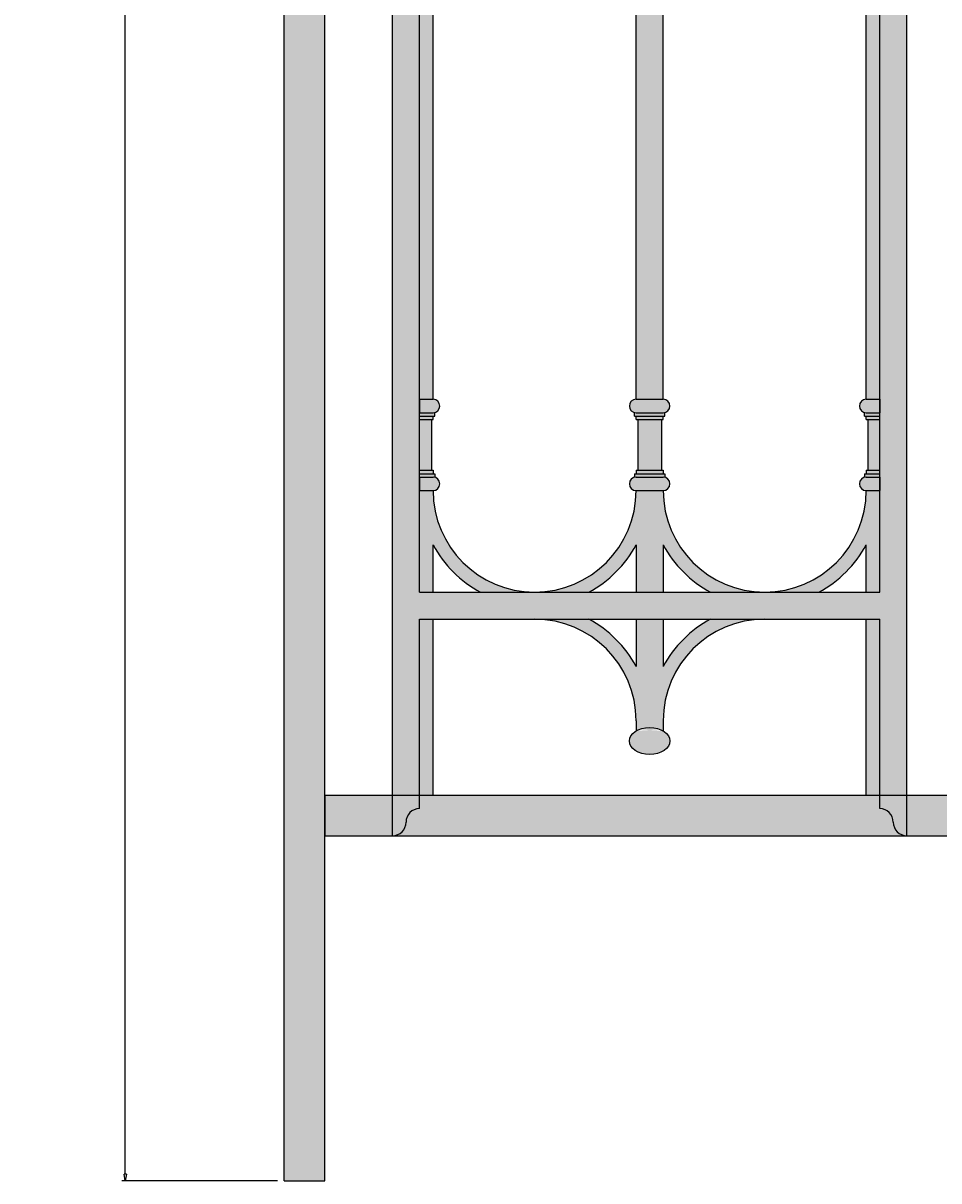
# Model space of a CAD drawing. Units: inches. Extents: x -28.3 to 53.7, y -2.6 to 46.5.
# Drawn here: x -28.3 to -11.3, y -2.6 to 18.8 of the extents above; entities that cross this region are included whole.
import ezdxf

# ---------------------------------------------------------------- set-up
doc = ezdxf.new("R2010")
doc.units = ezdxf.units.IN
doc.header["$MEASUREMENT"] = 0
doc.layers.get('Defpoints').update_dxf_attribs({"lineweight": 9})
doc.layers.add('_Main Draw', color=7, linetype='Continuous')
doc.layers.add('Dims-CallOuts', color=7, linetype='Continuous', lineweight=9)
doc.layers.add('Thick Drawing', color=253, linetype='Continuous', lineweight=30)
doc.styles.get("Standard").update_dxf_attribs({"font": 'ARIAL.TTF', "height": 1})
doc.dimstyles.new('Bruce1', dxfattribs={"dimtxt": 0.125, "dimasz": 0.125, "dimexe": 0.0625, "dimexo": 0.125, "dimgap": 0.09, "dimtad": 0, "dimtih": 1, "dimtoh": 1, "dimdec": 4, "dimzin": 0, "dimdsep": 46, "dimlunit": 4, "dimtxsty": 'Standard', "dimblk": 'CLOSEDBLANK', "dimcen": 0.09, "dimadec": 0, "dimazin": 0, "dimtfac": 1, "dimtdec": 4, "dimtofl": 0, "dimtmove": 0, "dimatfit": 3, "dimldrblk": 'CLOSEDBLANK', "dimfxl": 0, "dimfrac": 1, "dimtolj": 1, "dimtzin": 0, "dimarcsym": 0})

# ---------------------------------------------------------------- blocks, each defined once
blk = doc.blocks.new('_ClosedBlank')
at = {"color": 0, "linetype": 'ByBlock', "lineweight": -2}
for p, q in [((-1, 0.17), (0, 0)), ((-1, 0.17), (-1, -0.17)), ((0, 0), (-1, -0.17))]:
    blk.add_line(p, q, dxfattribs=at)
blk = doc.blocks.new('*D8')
at = {"layer": 'Defpoints', "color": 0}
for p in [(-23.438, 43.455), (-26.375, -2.558), (-23.438, -2.558)]:
    blk.add_point(p, dxfattribs=at)
at = {"layer": 'Dims-CallOuts', "color": 0, "lineweight": -2}
for p, q in [((-23.563, 43.455), (-26.437, 43.455)), ((-26.375, 43.33), (-26.375, 21.05)), ((-26.375, -2.433), (-26.375, 19.848)), ((-23.563, -2.558), (-26.437, -2.558))]:
    blk.add_line(p, q, dxfattribs=at)
at = {"layer": 'Dims-CallOuts', "color": 0, "lineweight": -2, "xscale": 0.125, "yscale": 0.125, "zscale": 0.125}
for p, rotation in [((-26.375, 43.455), 90), ((-26.375, -2.558), 270)]:
    blk.add_blockref('_ClosedBlank', p, dxfattribs=dict(at, rotation=rotation))
at = {"layer": 'Dims-CallOuts', "color": 0, "insert": (-26.375, 20.449), "char_height": 1, "attachment_point": 5}
blk.add_mtext('\\A1;3\'-10"', dxfattribs=at)

msp = doc.modelspace()

# ---------------------------------------------------------------- hatches: boundary and pattern name
at = {"layer": 'Thick Drawing'}
for points in [[(-22.68821, 42.62947), (-23.43821, 42.62947), (-23.43821, -2.55803), (-22.68821, -2.55803)], [(-11.93821, 23.06697), (-12.43821, 23.06697), (-12.68821, 23.06697), (-12.68821, 22.31697), (-12.43821, 22.31697), (-12.43821, 8.31697), (-20.93821, 8.31697), (-20.93821, 22.31697), (-20.68821, 22.31697), (-20.68821, 23.06697), (-20.93821, 23.06697), (-21.43821, 23.06697), (-21.43821, 3.81697, 0.41421356), (-21.18821, 4.06697, -0.41421356), (-20.93821, 4.31697), (-20.93821, 7.81697), (-12.43821, 7.81697), (-12.43821, 4.31697, -0.41421356), (-12.18821, 4.06697, 0.41421356), (-11.93821, 3.81697)], [(-22.68821, 4.56697), (49.31179, 4.56697), (49.31179, 3.81697), (-22.68821, 3.81697)]]:
    msp.add_hatch(color=256, dxfattribs=at).paths.add_polyline_path(points)
h = msp.add_hatch(color=256, dxfattribs=at)
h.paths.add_polyline_path([(-20.68821, 22.31697), (-20.93821, 22.31697), (-20.93821, 11.87947), (-20.68821, 11.87947)])
h.paths.add_polyline_path([(-16.43821, 19.31697), (-16.93821, 19.31697), (-16.93821, 11.87947), (-16.43821, 11.87947)])
h.paths.add_polyline_path([(-12.43821, 22.31697), (-12.68821, 22.31697), (-12.68821, 11.87947), (-12.43821, 11.87947)])
h = msp.add_hatch(color=256, dxfattribs=at)
h.paths.add_polyline_path([(-20.68821, 10.44197), (-20.93821, 10.44197), (-20.93821, 10.19197), (-20.68821, 10.19197, 1)])
h.paths.add_polyline_path([(-20.65696, 10.50447), (-20.93821, 10.50447), (-20.93821, 10.44197), (-20.68821, 10.44197, -0.06325422), (-20.65696, 10.43801)])
h.paths.add_polyline_path([(-20.68821, 10.56697), (-20.93821, 10.56697), (-20.93821, 10.50447), (-20.68821, 10.50447)])
h.paths.add_polyline_path([(-20.71946, 11.50447), (-20.93821, 11.50447), (-20.93821, 10.56697), (-20.71946, 10.56697)])
h.paths.add_polyline_path([(-20.68821, 11.56697), (-20.93821, 11.56697), (-20.93821, 11.50447), (-20.68821, 11.50447)])
h.paths.add_polyline_path([(-20.65696, 11.63344, -0.06325422), (-20.68821, 11.62947), (-20.93821, 11.62947), (-20.93821, 11.56697), (-20.65696, 11.56697)])
h.paths.add_polyline_path([(-20.68821, 11.87947), (-20.93821, 11.87947), (-20.93821, 11.62947), (-20.68821, 11.62947, 1)])
h = msp.add_hatch(color=256, dxfattribs=at)
h.paths.add_polyline_path([(-16.43821, 10.44197), (-16.93821, 10.44197, 1), (-16.93821, 10.19197), (-16.43821, 10.19197, 1)])
h.paths.add_polyline_path([(-16.40696, 10.50447), (-16.96946, 10.50447), (-16.96946, 10.43801, -0.06325422), (-16.93821, 10.44197), (-16.43821, 10.44197, -0.06325422), (-16.40696, 10.43801)])
h.paths.add_polyline_path([(-16.43821, 10.56697), (-16.93821, 10.56697), (-16.93821, 10.50447), (-16.43821, 10.50447)])
h.paths.add_polyline_path([(-16.46946, 11.50447), (-16.90696, 11.50447), (-16.90696, 10.56697), (-16.46946, 10.56697)])
h.paths.add_polyline_path([(-16.43821, 11.56697), (-16.93821, 11.56697), (-16.93821, 11.50447), (-16.43821, 11.50447)])
h.paths.add_polyline_path([(-16.40696, 11.63344, -0.06325422), (-16.43821, 11.62947), (-16.93821, 11.62947, -0.06325422), (-16.96946, 11.63344), (-16.96946, 11.56697), (-16.40696, 11.56697)])
h.paths.add_polyline_path([(-16.43821, 11.87947), (-16.93821, 11.87947, 1), (-16.93821, 11.62947), (-16.43821, 11.62947, 1)])
h = msp.add_hatch(color=256, dxfattribs=at)
h.paths.add_polyline_path([(-12.43821, 10.44197), (-12.68821, 10.44197, 1), (-12.68821, 10.19197), (-12.43821, 10.19197)])
h.paths.add_polyline_path([(-12.43821, 10.50447), (-12.71946, 10.50447), (-12.71946, 10.43801, -0.06325422), (-12.68821, 10.44197), (-12.43821, 10.44197)])
h.paths.add_polyline_path([(-12.43821, 10.56697), (-12.68821, 10.56697), (-12.68821, 10.50447), (-12.43821, 10.50447)])
h.paths.add_polyline_path([(-12.43821, 11.50447), (-12.65696, 11.50447), (-12.65696, 10.56697), (-12.43821, 10.56697)])
h.paths.add_polyline_path([(-12.43821, 11.56697), (-12.68821, 11.56697), (-12.68821, 11.50447), (-12.43821, 11.50447)])
h.paths.add_polyline_path([(-12.43821, 11.62947), (-12.68821, 11.62947, -0.06325422), (-12.71946, 11.63344), (-12.71946, 11.56697), (-12.43821, 11.56697)])
h.paths.add_polyline_path([(-12.43821, 11.87947), (-12.68821, 11.87947, 1), (-12.68821, 11.62947), (-12.43821, 11.62947)])
h = msp.add_hatch(color=256, dxfattribs=at)
h.paths.add_polyline_path([(-16.40696, 11.63344, -0.06325422), (-16.43821, 11.62947), (-16.93821, 11.62947, -0.06325422), (-16.96946, 11.63344), (-16.96946, 11.56697), (-16.40696, 11.56697)])
h.paths.add_polyline_path([(-16.43821, 11.56697), (-16.93821, 11.56697), (-16.93821, 11.50447), (-16.43821, 11.50447)])
h.paths.add_polyline_path([(-16.46946, 11.50447), (-16.90696, 11.50447), (-16.90696, 10.56697), (-16.46946, 10.56697)])
h.paths.add_polyline_path([(-16.43821, 10.56697), (-16.93821, 10.56697), (-16.93821, 10.50447), (-16.43821, 10.50447)])
h = msp.add_hatch(color=256, dxfattribs=at)
h.paths.add_polyline_path([(-12.43821, 7.81697), (-12.68821, 7.81697), (-12.68821, 4.56697), (-12.43821, 4.56697)])
h.paths.add_polyline_path([(-20.68821, 7.81697), (-20.93821, 7.81697), (-20.93821, 4.56697), (-20.68821, 4.56697)])
h.paths.add_polyline_path([(-16.43821, 10.19197), (-16.93821, 10.19197, -0.41421356), (-18.81321, 8.31697), (-17.81321, 8.31697, 0.14880437), (-16.93821, 9.19197), (-16.93821, 8.31697), (-16.43821, 8.31697), (-16.43821, 9.19197, 0.14880437), (-15.56321, 8.31697), (-14.56321, 8.31697, -0.41421356)])
h.paths.add_polyline_path([(-20.68821, 10.19197), (-20.93821, 10.19197), (-20.93821, 8.31697), (-20.68821, 8.31697), (-20.68821, 9.19197, 0.14880437), (-19.81321, 8.31697), (-18.81321, 8.31697, -0.41421356)])
h.paths.add_polyline_path([(-12.43821, 10.19197), (-12.68821, 10.19197, -0.41421356), (-14.56321, 8.31697), (-13.56321, 8.31697, 0.14880437), (-12.68821, 9.19197), (-12.68821, 8.31697), (-12.43821, 8.31697)])
h = msp.add_hatch(color=256, dxfattribs=at)
edge = h.paths.add_edge_path()
edge.add_line((-16.43821, 7.81697), (-16.93821, 7.81697))
edge.add_line((-16.93821, 7.81697), (-16.93821, 6.94197))
edge.add_arc((-18.81321, 5.94197), 2.125, 28.072487, 61.927513)
edge.add_line((-17.81321, 7.81697), (-18.81321, 7.81697))
edge.add_arc((-18.81321, 5.94197), 1.875, 0, 90, ccw=False)
edge.add_line((-16.93821, 5.94197), (-16.93821, 5.75331))
edge.add_ellipse((-16.68821, 5.56697), major_axis=(-0.375, 0), ratio=0.66666667, start_angle=228.189685, end_angle=311.810315, ccw=False)
edge.add_line((-16.43821, 5.75331), (-16.43821, 5.94197))
edge.add_arc((-14.56321, 5.94197), 1.875, 90, 180, ccw=False)
edge.add_line((-14.56321, 7.81697), (-15.56321, 7.81697))
edge.add_arc((-14.56321, 5.94197), 2.125, 118.072487, 151.927513)
edge.add_line((-16.43821, 6.94197), (-16.43821, 7.81697))
edge = h.paths.add_edge_path()
edge.add_ellipse((-16.68821, 5.56697), major_axis=(-0.375, 0), ratio=0.66666667, start_angle=311.810315, end_angle=588.189685)
edge.add_ellipse((-16.68821, 5.56697), major_axis=(-0.375, 0), ratio=0.66666667, start_angle=228.189685, end_angle=311.810315)

# ---------------------------------------------------------------- linework, layer by layer
at = {"layer": '_Main Draw'}
for p, q in [((-23.43821, -2.55803), (-23.43821, 43.45543)), ((-22.68821, -2.55803), (-22.68821, 42.62947)), ((-21.43821, 3.81697), (-21.43821, 36.31697)), ((-11.93821, 3.81697), (-11.93821, 36.31697)), ((-20.93821, 8.31697), (-20.93821, 22.31697)), ((-20.68821, 11.87947), (-20.68821, 22.31697)), ((-12.68821, 11.87947), (-12.68821, 22.31697)), ((-12.43821, 8.31697), (-12.43821, 22.31697)), ((-16.93821, 11.87947), (-16.93821, 19.31697)), ((-16.43821, 11.87947), (-16.43821, 19.31697)), ((-20.93821, 11.87947), (-20.68821, 11.87947)), ((-20.93821, 11.87947), (-20.93821, 11.62947)), ((-16.93821, 11.87947), (-16.43821, 11.87947)), ((-12.68821, 11.87947), (-12.43821, 11.87947)), ((-12.43821, 11.87947), (-12.43821, 11.62947)), ((-20.93821, 11.62947), (-20.68821, 11.62947)), ((-20.93821, 11.62947), (-20.68821, 11.62947)), ((-20.93821, 11.56697), (-20.65696, 11.56697)), ((-20.68821, 11.50447), (-20.68821, 11.56697)), ((-20.65696, 11.56697), (-20.65696, 11.63344)), ((-16.96946, 11.56697), (-16.96946, 11.63344)), ((-16.96946, 11.56697), (-16.40696, 11.56697)), ((-16.93821, 11.62947), (-16.43821, 11.62947)), ((-16.93821, 11.50447), (-16.93821, 11.56697)), ((-16.43821, 11.50447), (-16.43821, 11.56697)), ((-16.40696, 11.56697), (-16.40696, 11.63344)), ((-12.71946, 11.56697), (-12.71946, 11.63344)), ((-12.71946, 11.56697), (-12.43821, 11.56697)), ((-12.68821, 11.62947), (-12.43821, 11.62947)), ((-12.68821, 11.62947), (-12.43821, 11.62947)), ((-12.68821, 11.50447), (-12.68821, 11.56697)), ((-20.93821, 11.50447), (-20.68821, 11.50447)), ((-20.71946, 11.50447), (-20.71946, 10.56697)), ((-16.93821, 11.50447), (-16.43821, 11.50447)), ((-16.90696, 11.50447), (-16.90696, 10.56697)), ((-16.46946, 11.50447), (-16.46946, 10.56697)), ((-12.68821, 11.50447), (-12.43821, 11.50447)), ((-12.65696, 11.50447), (-12.65696, 10.56697)), ((-20.93821, 10.56697), (-20.68821, 10.56697)), ((-20.93821, 10.50447), (-20.65696, 10.50447)), ((-20.68821, 10.56697), (-20.68821, 10.50447)), ((-20.65696, 10.50447), (-20.65696, 10.43801)), ((-16.96946, 10.50447), (-16.40696, 10.50447)), ((-16.96946, 10.50447), (-16.96946, 10.43801)), ((-16.93821, 10.56697), (-16.43821, 10.56697)), ((-16.93821, 10.56697), (-16.93821, 10.50447)), ((-16.43821, 10.56697), (-16.43821, 10.50447)), ((-16.40696, 10.50447), (-16.40696, 10.43801)), ((-12.71946, 10.50447), (-12.43821, 10.50447)), ((-12.71946, 10.50447), (-12.71946, 10.43801)), ((-12.68821, 10.56697), (-12.43821, 10.56697)), ((-12.68821, 10.56697), (-12.68821, 10.50447)), ((-20.93821, 10.44197), (-20.68821, 10.44197)), ((-20.93821, 10.44197), (-20.93821, 10.19197)), ((-20.93821, 10.44197), (-20.68821, 10.44197)), ((-16.93821, 10.44197), (-16.43821, 10.44197)), ((-12.68821, 10.44197), (-12.43821, 10.44197)), ((-12.68821, 10.44197), (-12.43821, 10.44197)), ((-12.43821, 10.44197), (-12.43821, 10.19197)), ((-20.93821, 10.19197), (-20.68821, 10.19197)), ((-16.93821, 10.19197), (-16.43821, 10.19197)), ((-12.68821, 10.19197), (-12.43821, 10.19197)), ((-20.68821, 8.31697), (-20.68821, 9.19197)), ((-16.93821, 9.19197), (-16.93821, 8.31697)), ((-16.43821, 9.19197), (-16.43821, 8.31697)), ((-12.68821, 8.31697), (-12.68821, 9.19197)), ((-20.93821, 8.31697), (-12.43821, 8.31697)), ((-20.68821, 8.31697), (-16.93821, 8.31697)), ((-20.93821, 4.31697), (-20.93821, 7.81697)), ((-20.93821, 7.81697), (-12.43821, 7.81697)), ((-20.68821, 4.56697), (-20.68821, 7.81697)), ((-16.93821, 7.81697), (-16.93821, 6.94197)), ((-16.43821, 7.81697), (-16.43821, 6.94197)), ((-12.68821, 4.56697), (-12.68821, 7.81697)), ((-12.43821, 4.31697), (-12.43821, 7.81697)), ((-16.93821, 5.94197), (-16.93821, 5.75331)), ((-16.43821, 5.94197), (-16.43821, 5.75331)), ((-22.68821, 4.56697), (49.31179, 4.56697)), ((-22.68821, 4.56697), (-22.68821, 3.81697)), ((-20.93821, 4.56697), (-20.68821, 4.56697)), ((-12.68821, 4.56697), (-12.43821, 4.56697)), ((-22.68821, 3.81697), (49.31179, 3.81697)), ((-23.43821, -2.55803), (-22.68821, -2.55803))]:
    msp.add_line(p, q, dxfattribs=at)
for centre, radius, start, end in [((-20.68821, 11.75447), 0.125, 270, 90), ((-16.93821, 11.75447), 0.125, 90, 270), ((-16.43821, 11.75447), 0.125, 270, 90), ((-12.68821, 11.75447), 0.125, 90, 270), ((-20.68821, 10.31697), 0.125, 270, 90), ((-16.93821, 10.31697), 0.125, 90, 270), ((-16.43821, 10.31697), 0.125, 270, 90), ((-12.68821, 10.31697), 0.125, 90, 270), ((-18.81321, 10.19197), 1.875, 180, 0), ((-14.56321, 10.19197), 1.875, 180, 0), ((-18.81321, 10.19197), 2.125, 208.072487, 241.927513), ((-18.81321, 10.19197), 2.125, 298.072487, 331.927513), ((-14.56321, 10.19197), 2.125, 208.072487, 241.927513), ((-14.56321, 10.19197), 2.125, 298.072487, 331.927513), ((-18.81321, 5.94197), 1.875, 360, 90), ((-18.81321, 5.94197), 2.125, 28.072487, 61.927513), ((-14.56321, 5.94197), 1.875, 90, 180), ((-14.56321, 5.94197), 2.125, 118.072487, 151.927513), ((-20.93821, 4.06697), 0.25, 90, 180), ((-12.43821, 4.06697), 0.25, 0, 90), ((-21.43821, 4.06697), 0.25, 270, 0), ((-11.93821, 4.06697), 0.25, 180, 270)]:
    msp.add_arc(centre, radius, start, end, dxfattribs=at)
msp.add_ellipse((-16.68821, 5.56697), major_axis=(-0.375, 0), ratio=0.66666667, dxfattribs=at)

# ---------------------------------------------------------------- dimensions: what is measured, and where the dimension line sits
at = {"layer": 'Dims-CallOuts'}
dim = msp.add_linear_dim(base=(-26.37481, -2.55803), p1=(-23.43821, 43.45543), p2=(-23.43821, -2.55803), angle=90, dimstyle='Bruce1', dxfattribs=at)
dim.commit()
dim.dimension.update_dxf_attribs({"geometry": '*D8', "text_midpoint": (-26.37481, 20.4487), "dimtype": 160})

doc.saveas('drawing.dxf')
